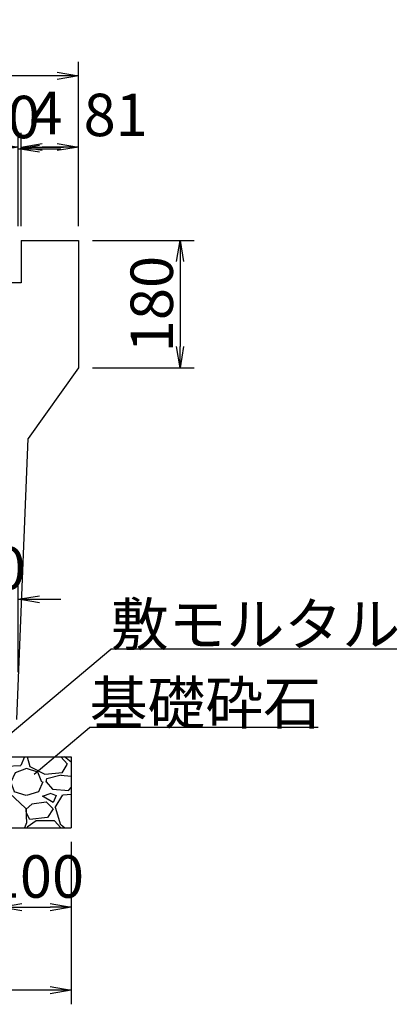
# Model space of a CAD drawing. Extents: x 43069 to 127169, y 14376 to 73776.
# Drawn here: x 82866 to 85537, y 42273 to 49231 of the extents above; entities that cross this region are included whole.
import ezdxf

# ---------------------------------------------------------------- set-up
doc = ezdxf.new("R2010")
doc.units = 0
doc.header["$LTSCALE"] = 100
doc.header["$MEASUREMENT"] = 0
doc.header["$PDMODE"] = 34
doc.header["$PDSIZE"] = 250
doc.layers.get('0').update_dxf_attribs({"linetype": 'CONTINUOUS'})
doc.layers.get('DEFPOINTS').update_dxf_attribs({"color": 8, "linetype": 'CONTINUOUS'})
for name, color, linetype, lineweight in [('D-STR-DIM（寸法）', 7, 'CONTINUOUS', 25), ('D-STR-HTXT（旗揚げ）', 7, 'CONTINUOUS', 25), ('D-STR-STRn（構造物）', 7, 'CONTINUOUS', 25), ('D-STR-TXT（文字）', 7, 'CONTINUOUS', 25), ('D-STR（構造物外形線）', 1, 'CONTINUOUS', 50)]:
    doc.layers.add(name, color=color, linetype=linetype, lineweight=lineweight)
doc.styles.add('ＭＳ ゴシック', font='MS Gothic.ttf')
doc.styles.add('ＭＳゴシック', font='MS Gothic.ttf')
doc.dimstyles.new('1-20', dxfattribs={"dimscale": 100, "dimtxt": 3, "dimasz": 1.5, "dimexe": 1, "dimexo": 1, "dimgap": 0.5, "dimtad": 1, "dimdec": 0, "dimlfac": 0.2, "dimdsep": 46, "dimtxsty": 'ＭＳゴシック', "dimblk": 'OPEN', "dimcen": 0, "dimclrd": 256, "dimclre": 256, "dimclrt": 256, "dimadec": 0, "dimazin": 0, "dimtfac": 1, "dimtdec": 0, "dimtofl": 0, "dimtmove": 2, "dimatfit": 3, "dimldrblk": 'OPEN', "dimfxl": 0, "dimtolj": 1, "dimtzin": 0, "dimarcsym": 0})

# ---------------------------------------------------------------- blocks, each defined once
blk = doc.blocks.new('_OPEN')
at = {"color": 0, "linetype": 'ByBlock', "ltscale": 10}
for p, q in [((-1, 0.167), (0, 0)), ((0, 0), (-1, -0.167)), ((0, 0), (-1, 0))]:
    blk.add_line(p, q, dxfattribs=at)
blk = doc.blocks.new('*D101')
at = {"layer": 'D-STR-DIM（寸法）', "linetype": 'Continuous', "lineweight": -2, "ltscale": 100}
for p, q in [((82730.9, 43421.2), (82730.9, 42860)), ((83230.9, 43421.2), (83230.9, 42860)), ((82880.9, 42960), (83080.9, 42960))]:
    blk.add_line(p, q, dxfattribs=at)
at = {"layer": 'DEFPOINTS', "color": 0, "linetype": 'Continuous', "ltscale": 100}
for p in [(82730.9, 43521.2), (83230.9, 43521.2), (83230.9, 42960)]:
    blk.add_point(p, dxfattribs=at)
at = {"layer": 'D-STR-DIM（寸法）', "linetype": 'Continuous', "lineweight": -2, "ltscale": 100, "xscale": 150, "yscale": 150, "zscale": 150, "rotation": 180}
blk.add_blockref('_OPEN', (82730.9, 42960), dxfattribs=at)
at = {"layer": 'D-STR-DIM（寸法）', "linetype": 'Continuous', "lineweight": -2, "ltscale": 100, "xscale": 150, "yscale": 150, "zscale": 150}
blk.add_blockref('_OPEN', (83230.9, 42960), dxfattribs=at)
at = {"layer": 'D-STR-DIM（寸法）', "linetype": 'Continuous', "ltscale": 100, "insert": (82980.9, 43176.4), "char_height": 300, "attachment_point": 5, "style": 'ＭＳゴシック'}
blk.add_mtext('\\A1;100', dxfattribs=at)
blk = doc.blocks.new('*D102')
at = {"layer": 'D-STR-DIM（寸法）', "linetype": 'Continuous', "lineweight": -2, "ltscale": 100}
for p, q in [((79980.9, 43421.2), (79980.9, 42273.3)), ((83230.9, 43421.2), (83230.9, 42273.3)), ((83080.9, 42373.3), (80130.9, 42373.3))]:
    blk.add_line(p, q, dxfattribs=at)
at = {"layer": 'DEFPOINTS', "color": 0, "linetype": 'Continuous', "ltscale": 100}
for p in [(79980.9, 43521.2), (83230.9, 43521.2), (79980.9, 42373.3)]:
    blk.add_point(p, dxfattribs=at)
at = {"layer": 'D-STR-DIM（寸法）', "linetype": 'Continuous', "lineweight": -2, "ltscale": 100, "xscale": 150, "yscale": 150, "zscale": 150, "rotation": 180}
blk.add_blockref('_OPEN', (79980.9, 42373.3), dxfattribs=at)
at = {"layer": 'D-STR-DIM（寸法）', "linetype": 'Continuous', "lineweight": -2, "ltscale": 100, "xscale": 150, "yscale": 150, "zscale": 150}
blk.add_blockref('_OPEN', (83230.9, 42373.3), dxfattribs=at)
at = {"layer": 'D-STR-DIM（寸法）', "linetype": 'Continuous', "ltscale": 100, "insert": (81605.9, 42573.3), "char_height": 300, "attachment_point": 5, "style": 'ＭＳゴシック'}
blk.add_mtext('\\A1;650', dxfattribs=at)
blk = doc.blocks.new('*D105')
at = {"layer": 'D-STR-DIM（寸法）', "lineweight": -2, "ltscale": 100}
for p, q in [((82505.9, 44621.2), (82505.9, 45235.3)), ((82855.9, 44621.2), (82855.9, 45235.3)), ((82355.9, 45135.3), (82205.9, 45135.3)), ((83005.9, 45135.3), (83155.9, 45135.3))]:
    blk.add_line(p, q, dxfattribs=at)
at = {"layer": 'DEFPOINTS', "color": 0, "ltscale": 100}
for p in [(82855.9, 45135.3), (82505.9, 44521.2), (82855.9, 44521.2)]:
    blk.add_point(p, dxfattribs=at)
at = {"layer": 'D-STR-DIM（寸法）', "lineweight": -2, "ltscale": 100, "xscale": 150, "yscale": 150, "zscale": 150}
blk.add_blockref('_OPEN', (82505.9, 45135.3), dxfattribs=at)
at = {"layer": 'D-STR-DIM（寸法）', "lineweight": -2, "ltscale": 100, "xscale": 150, "yscale": 150, "zscale": 150, "rotation": 180}
blk.add_blockref('_OPEN', (82855.9, 45135.3), dxfattribs=at)
at = {"layer": 'D-STR-DIM（寸法）', "ltscale": 100, "insert": (82680.9, 45355.2), "char_height": 300, "attachment_point": 5, "style": 'ＭＳゴシック'}
blk.add_mtext('\\A1;70', dxfattribs=at)
blk = doc.blocks.new('*D106')
at = {"layer": 'D-STR-DIM（寸法）', "linetype": 'Continuous', "lineweight": -2, "ltscale": 100}
for p, q in [((83380.9, 47671.2), (84100.2, 47671.2)), ((84000.2, 47521.2), (84000.2, 46921.2)), ((83380.9, 46771.2), (84100.2, 46771.2))]:
    blk.add_line(p, q, dxfattribs=at)
at = {"layer": 'DEFPOINTS', "color": 0, "linetype": 'Continuous', "ltscale": 100}
for p in [(83280.9, 47671.2), (83280.9, 46771.2), (84000.2, 46771.2)]:
    blk.add_point(p, dxfattribs=at)
at = {"layer": 'D-STR-DIM（寸法）', "linetype": 'Continuous', "lineweight": -2, "ltscale": 100, "xscale": 150, "yscale": 150, "zscale": 150}
for p, rotation in [((84000.2, 47671.2), 90), ((84000.2, 46771.2), 270)]:
    blk.add_blockref('_OPEN', p, dxfattribs=dict(at, rotation=rotation))
at = {"layer": 'D-STR-DIM（寸法）', "linetype": 'Continuous', "ltscale": 100, "insert": (83800.2, 47221.2), "char_height": 300, "attachment_point": 5, "rotation": 90, "style": 'ＭＳゴシック'}
blk.add_mtext('\\A1;180', dxfattribs=at)
blk = doc.blocks.new('*D107')
at = {"layer": 'D-STR-DIM（寸法）', "linetype": 'Continuous', "lineweight": -2, "ltscale": 100}
for p, q in [((79930.9, 47771.2), (79930.9, 48933.8)), ((83280.9, 47771.2), (83280.9, 48933.8)), ((83130.9, 48833.8), (80080.9, 48833.8))]:
    blk.add_line(p, q, dxfattribs=at)
at = {"layer": 'DEFPOINTS', "color": 0, "linetype": 'Continuous', "ltscale": 100}
for p in [(79930.9, 48833.8), (79930.9, 47671.2), (83280.9, 47671.2)]:
    blk.add_point(p, dxfattribs=at)
at = {"layer": 'D-STR-DIM（寸法）', "linetype": 'Continuous', "lineweight": -2, "ltscale": 100, "xscale": 150, "yscale": 150, "zscale": 150, "rotation": 180}
blk.add_blockref('_OPEN', (79930.9, 48833.8), dxfattribs=at)
at = {"layer": 'D-STR-DIM（寸法）', "linetype": 'Continuous', "lineweight": -2, "ltscale": 100, "xscale": 150, "yscale": 150, "zscale": 150}
blk.add_blockref('_OPEN', (83280.9, 48833.8), dxfattribs=at)
at = {"layer": 'D-STR-DIM（寸法）', "linetype": 'Continuous', "ltscale": 100, "insert": (81605.9, 49033.8), "char_height": 300, "attachment_point": 5, "style": 'ＭＳゴシック'}
blk.add_mtext('\\A1;670', dxfattribs=at)
blk = doc.blocks.new('*D108')
at = {"layer": 'D-STR-DIM（寸法）', "lineweight": -2, "ltscale": 100}
for p, q in [((82875.9, 47771.2), (82875.9, 48430.4)), ((83280.9, 47771.2), (83280.9, 48430.4)), ((83130.9, 48330.4), (83025.9, 48330.4))]:
    blk.add_line(p, q, dxfattribs=at)
at = {"layer": 'DEFPOINTS', "color": 0, "ltscale": 100}
for p in [(82875.9, 48330.4), (82875.9, 47671.2), (83280.9, 47671.2)]:
    blk.add_point(p, dxfattribs=at)
at = {"layer": 'D-STR-DIM（寸法）', "lineweight": -2, "ltscale": 100, "xscale": 150, "yscale": 150, "zscale": 150, "rotation": 180}
blk.add_blockref('_OPEN', (82875.9, 48330.4), dxfattribs=at)
at = {"layer": 'D-STR-DIM（寸法）', "lineweight": -2, "ltscale": 100, "xscale": 150, "yscale": 150, "zscale": 150}
blk.add_blockref('_OPEN', (83280.9, 48330.4), dxfattribs=at)
at = {"layer": 'D-STR-DIM（寸法）', "ltscale": 100, "insert": (83545.3, 48557.8), "char_height": 300, "attachment_point": 5, "style": 'ＭＳゴシック'}
blk.add_mtext('\\A1;81', dxfattribs=at)
blk = doc.blocks.new('*D109')
at = {"layer": 'D-STR-DIM（寸法）', "lineweight": -2, "ltscale": 100}
for p, q in [((82855.9, 47771.2), (82855.9, 48430.4)), ((82875.9, 47771.2), (82875.9, 48430.4)), ((82705.9, 48330.4), (82555.9, 48330.4)), ((83025.9, 48330.4), (83175.9, 48330.4))]:
    blk.add_line(p, q, dxfattribs=at)
at = {"layer": 'DEFPOINTS', "color": 0, "ltscale": 100}
for p in [(82855.9, 48330.4), (82855.9, 47671.2), (82875.9, 47671.2)]:
    blk.add_point(p, dxfattribs=at)
at = {"layer": 'D-STR-DIM（寸法）', "lineweight": -2, "ltscale": 100, "xscale": 150, "yscale": 150, "zscale": 150}
blk.add_blockref('_OPEN', (82855.9, 48330.4), dxfattribs=at)
at = {"layer": 'D-STR-DIM（寸法）', "lineweight": -2, "ltscale": 100, "xscale": 150, "yscale": 150, "zscale": 150, "rotation": 180}
blk.add_blockref('_OPEN', (82875.9, 48330.4), dxfattribs=at)
at = {"layer": 'D-STR-DIM（寸法）', "ltscale": 100, "insert": (83054.9, 48571.4), "char_height": 300, "attachment_point": 5, "style": 'ＭＳゴシック'}
blk.add_mtext('\\A1;4', dxfattribs=at)
blk = doc.blocks.new('*D110')
at = {"layer": 'D-STR-DIM（寸法）', "lineweight": -2, "ltscale": 100}
for p, q in [((82605.9, 47771.2), (82605.9, 48419.1)), ((82855.9, 47771.2), (82855.9, 48419.1)), ((82455.9, 48319.1), (82305.9, 48319.1)), ((83005.9, 48319.1), (83155.9, 48319.1))]:
    blk.add_line(p, q, dxfattribs=at)
at = {"layer": 'DEFPOINTS', "color": 0, "ltscale": 100}
for p in [(82605.9, 48319.1), (82605.9, 47671.2), (82855.9, 47671.2)]:
    blk.add_point(p, dxfattribs=at)
at = {"layer": 'D-STR-DIM（寸法）', "lineweight": -2, "ltscale": 100, "xscale": 150, "yscale": 150, "zscale": 150}
blk.add_blockref('_OPEN', (82605.9, 48319.1), dxfattribs=at)
at = {"layer": 'D-STR-DIM（寸法）', "lineweight": -2, "ltscale": 100, "xscale": 150, "yscale": 150, "zscale": 150, "rotation": 180}
blk.add_blockref('_OPEN', (82855.9, 48319.1), dxfattribs=at)
at = {"layer": 'D-STR-DIM（寸法）', "ltscale": 100, "insert": (82780.9, 48542.9), "char_height": 300, "attachment_point": 5, "style": 'ＭＳゴシック'}
blk.add_mtext('\\A1;50', dxfattribs=at)

msp = doc.modelspace()

# ---------------------------------------------------------------- hatches: boundary and pattern name
at = {"layer": 'D-STR-STRn（構造物）', "linetype": 'Continuous', "ltscale": 100}
h = msp.add_hatch(dxfattribs=at)
h.set_pattern_fill('GRAVEL', scale=500, style=0)
h.set_pattern_definition([(311.9872, (161050, -48159.04), (3999.999116, -4500.000671), [67.268, -6659.544]), (355.0303, (161095, -48209.04), (-6000.0005258, 499.9956535), [115.434, -11427.9625]), (47.4896, (161210, -48219.04), (-4999.995359, -5500.004337), [81.394, -8058.016]), (272.7263, (161405, -48344.04), (-499.998009, 10000.0001475), [105.119, -10406.779]), (247.1663, (161410, -48449.04), (2500.0049527, 5999.998206), [103.0775, -10204.6865]), (182.7263, (161370, -48544.04), (10000.0001475, 499.998009), [105.119, -10406.779]), (142.3058, (161265, -48549.04), (6500.0036728, -4999.9952026), [139.0145, -13762.4245]), (107.7447, (161155, -48464.04), (-3500.0053814, 10999.9981156), [131.244, -12993.1605]), (58.5704, (161115, -48339.04), (4000.004117, 6499.9975182), [105.475, -10442.0365]), (4.7636, (161170, -48249.04), (-5500.000473, -499.995766), [120.416, -5900.3815]), (317.6026, (161290, -48239.041), (6000.0036755, -5499.996041), [155.724, -15416.6875]), (41.1859, (160910, -48349.04), (3500.001473, 2999.998657), [53.1505, -5261.922]), (8.5308, (160950, -48314.04), (-6499.9991424, -1000.003955), [101.1185, -10010.7555]), (315, (161050, -48299.04), (6e-14, -500.0002), [70.7105, -636.396]), (336.8014, (161085, -48239.04), (-2499.999865, 1000.000663), [38.079, -3769.8075]), (248.1986, (161120, -48254.04), (499.999955, 1500.00014), [53.8515, -2638.731]), (149.0362, (161100, -48304.04), (-1499.99901, 1000.00124), [87.4645, -2828.0115]), (18.4349, (161025, -48259.04), (-1000.00022, -499.9992), [63.2455, -1517.8935]), (163.6105, (161410, -48254.04), (-5000.001099, 1499.996355), [88.6, -8771.4225]), (109.6538, (161325, -48229.04), (1999.997624, -5500.001068), [74.3305, -7358.704]), (246.8014, (161025, -48159.04), (1000.000663, 2499.999865), [76.1575, -3731.729]), (196.3895, (160995, -48229.04), (5000.001099, 1499.996355), [88.6, -8771.4225]), (200.556, (161410, -48564.04), (2500.000922, 999.997998), [85.44, -4186.562]), (245.2249, (161330, -48594.04), (2499.996095, 5500.001711), [71.589, -7087.3215]), (113.1986, (161020, -48659.04), (-1000.000663, 2499.999865), [76.1575, -3731.729]), (162.646, (160990, -48589.04), (6500.0010095, -1999.997251), [83.8155, -8297.712]), (110.556, (161265, -48659.04), (999.997998, -2500.000922), [42.72, -4229.282]), (78.6901, (161050, -48659.04), (499.99882, 2000.00038), [25.495, -2524.0145]), (14.0362, (161055, -48634.04), (-1500.00027, -499.99903), [103.0775, -1958.475]), (353.991, (161155, -48609.04), (-4999.9998755, 499.999659), [95.525, -9456.9615]), (236.3099, (161100, -48349.04), (500.00067, 999.99978), [72.111, -1730.6645]), (186.8428, (161060, -48409.04), (-8499.9996827, -1000.003999), [125.897, -12463.7815]), (119.0546, (160935, -48424.04), (2000.000014, -3500.000192), [51.478, -5096.337]), (90, (160910, -48379.04), (500, 500), [30, -470]), (59.7436, (161165, -48594.04), (-1999.997443, -3500.001228), [69.462, -6876.76]), (131.9872, (161200, -48534.04), (-3999.999116, 4500.000671), [134.536, -6592.276]), (180, (161110, -48434.04), (-500, 500), [130, -370]), (214.6952, (160980, -48434.04), (4999.9971295, 3500.004305), [79.057, -7826.637]), (285.9454, (160915, -48479.04), (499.999945, -2000.000063), [72.801, -3567.254]), (332.354, (160935, -48549.04), (9499.9979036, -5000.0038566), [118.5325, -11734.737]), (4.5739, (161040, -48604.04), (6500.000279, 499.9974006), [125.3995, -12414.537])])
h.paths.add_polyline_path([(82730.9, 44021.2), (83230.9, 44021.2), (83230.9, 43521.2), (82730.9, 43521.2)])

# ---------------------------------------------------------------- linework, layer by layer
at = {"layer": 'D-STR-HTXT（旗揚げ）', "linetype": 'Continuous', "ltscale": 10}
for p, q in [((82658.1, 44067.2), (83510.7, 44783.5)), ((85533.4, 44783.5), (83510.7, 44783.5)), ((82967.6, 43898.7), (83360.9, 44228.4)), ((84977.8, 44228.4), (83360.9, 44228.4))]:
    msp.add_line(p, q, dxfattribs=at)
at = {"layer": 'D-STR-STRn（構造物）', "color": 7, "linetype": 'Continuous', "ltscale": 100}
for p, q in [((82730.9, 44021.2), (83230.9, 44021.2)), ((83230.9, 44021.2), (83230.9, 43521.2))]:
    msp.add_line(p, q, dxfattribs=at)
at = {"layer": 'D-STR-STRn（構造物）', "color": 7, "linetype": 'Continuous'}
msp.add_line((79980.9, 43521.2), (83230.9, 43521.2), dxfattribs=at)
at = {"layer": 'D-STR（構造物外形線）', "color": 1, "linetype": 'Continuous', "lineweight": -3}
for p, q in [((82875.9, 47671.2), (82875.9, 47371.2)), ((82875.9, 47671.2), (83280.9, 47671.2)), ((83280.9, 47671.2), (83280.9, 46771.2)), ((82875.9, 47371.2), (82618.4, 47371.2)), ((83280.9, 46771.2), (82925, 46271.2)), ((82846.6, 44286.9), (82925, 46271.2))]:
    msp.add_line(p, q, dxfattribs=at)

# ---------------------------------------------------------------- texts
at = {"layer": 'D-STR-TXT（文字）', "color": 7, "linetype": 'Continuous', "style": 'ＭＳ ゴシック'}
for s, p in [('敷モルタル', (83510.7, 44808.5)), ('基礎砕石', (83360.9, 44253.4))]:
    msp.add_text(s, height=300, dxfattribs=at).set_placement(p)

# ---------------------------------------------------------------- dimensions: what is measured, and where the dimension line sits
at = {"layer": 'D-STR-DIM（寸法）', "color": 7, "linetype": 'Continuous', "ltscale": 100}
for base, p1, p2, picture, middle in [((79930.9, 48833.8), (83280.9, 47671.2), (79930.9, 47671.2), '*D107', (81605.9, 49033.8)), ((79980.9, 42373.3), (83230.9, 43521.2), (79980.9, 43521.2), '*D102', (81605.9, 42573.3))]:
    dim = msp.add_linear_dim(base=base, p1=p1, p2=p2, dimstyle='1-20', dxfattribs=at)
    dim.commit()
    dim.dimension.update_dxf_attribs({"geometry": picture, "text_midpoint": middle})
at = {"layer": 'D-STR-DIM（寸法）', "color": 7, "ltscale": 10}
for base, p1, p2, picture, middle in [((82605.9, 48319.1), (82855.9, 47671.2), (82605.9, 47671.2), '*D110', (82780.9, 48542.9)), ((82855.9, 48330.4), (82875.9, 47671.2), (82855.9, 47671.2), '*D109', (83054.9, 48571.4)), ((82875.9, 48330.4), (83280.9, 47671.2), (82875.9, 47671.2), '*D108', (83545.3, 48557.8)), ((82855.9, 45135.3), (82505.9, 44521.2), (82855.9, 44521.2), '*D105', (82680.9, 45355.2))]:
    dim = msp.add_linear_dim(base=base, p1=p1, p2=p2, angle=180, dimstyle='1-20', dxfattribs=at)
    dim.commit()
    dim.dimension.update_dxf_attribs({"geometry": picture, "text_midpoint": middle, "dimtype": 160})
at = {"layer": 'D-STR-DIM（寸法）', "color": 7, "linetype": 'Continuous', "ltscale": 100}
dim = msp.add_linear_dim(base=(84000.2, 46771.2), p1=(83280.9, 47671.2), p2=(83280.9, 46771.2), angle=90, dimstyle='1-20', dxfattribs=at)
dim.commit()
dim.dimension.update_dxf_attribs({"geometry": '*D106', "text_midpoint": (83800.2, 47221.2)})
dim = msp.add_linear_dim(base=(83230.9, 42960), p1=(82730.9, 43521.2), p2=(83230.9, 43521.2), angle=180, dimstyle='1-20', dxfattribs=at)
dim.commit()
dim.dimension.update_dxf_attribs({"geometry": '*D101', "text_midpoint": (82980.9, 43176.4), "dimtype": 160})

doc.saveas('drawing.dxf')
